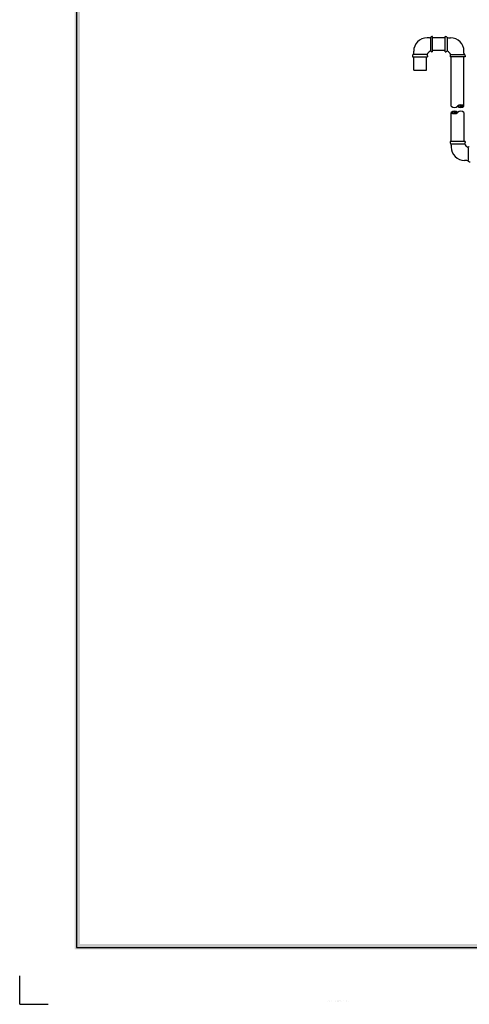
# Model space of a CAD drawing. Extents: x 0 to 5712, y 0 to 4039.
# Drawn here: x 0 to 1077, y 0 to 2359 of the extents above; entities that cross this region are included whole.
import ezdxf

# ---------------------------------------------------------------- set-up
doc = ezdxf.new("R2010")
doc.units = 0
doc.header["$LTSCALE"] = 70
doc.header["$MEASUREMENT"] = 0
doc.layers.get('0').update_dxf_attribs({"linetype": 'CONTINUOUS'})
doc.layers.add('FRAME_070', color=5, linetype='CONTINUOUS')
doc.layers.add('FRAME_200', color=8, linetype='CONTINUOUS')

msp = doc.modelspace()

# ---------------------------------------------------------------- hatches: boundary and pattern name
at = {"linetype": 'CONTINUOUS'}
h = msp.add_hatch(color=256, dxfattribs=at)
edge = h.paths.add_edge_path(flags=17)
edge.add_arc((761.6, 7.8), 0.751, 48.1897, 311.8103)
edge = h.paths.add_edge_path()
edge.add_arc((761.6, 7.8), 1.25, 48.1897, 311.8103)
edge = h.paths.add_edge_path()
edge.add_line((734.7, 7), (734.7, 6.9))
edge = h.paths.add_edge_path()
edge.add_line((737.3, 7), (737.3, 6.5))
edge = h.paths.add_edge_path()
edge.add_line((735.2, 8.7), (735.2, 6.9))
edge = h.paths.add_edge_path()
edge.add_arc((733.1, 6.9), 0.167, 90, 180)
edge = h.paths.add_edge_path()
edge.add_line((733.1, 6.5), (734.3, 6.5))
edge = h.paths.add_edge_path()
edge.add_arc((733.1, 6.7), 0.167, 180, 270)
edge = h.paths.add_edge_path()
edge.add_line((732.9, 6.9), (732.9, 6.7))
edge = h.paths.add_edge_path()
edge.add_arc((734.3, 6.9), 0.334, 270, 360)
edge = h.paths.add_edge_path()
edge.add_line((735.5, 6.5), (737.3, 6.5))
edge = h.paths.add_edge_path()
edge.add_arc((735.5, 6.9), 0.334, 180, 270)
edge = h.paths.add_edge_path()
edge.add_arc((733.3, 8.7), 0.334, 90, 180)
edge = h.paths.add_edge_path()
edge.add_arc((734.5, 8.9), 0.167, 0, 90)
edge = h.paths.add_edge_path()
edge.add_line((733, 8.5), (733.8, 7.4))
edge = h.paths.add_edge_path()
edge.add_line((733.6, 7), (733.1, 7))
edge = h.paths.add_edge_path()
edge.add_arc((733.2, 8.6), 0.25, 180, 218.02)
edge = h.paths.add_edge_path()
edge.add_line((732.9, 8.7), (732.9, 8.6))
edge = h.paths.add_edge_path()
edge.add_arc((734.4, 7), 0.25, 0, 37.863)
edge = h.paths.add_edge_path()
edge.add_line((734.7, 8.9), (734.7, 8.7))
edge = h.paths.add_edge_path()
edge.add_line((734, 8.5), (734.5, 8.5))
edge = h.paths.add_edge_path()
edge.add_arc((734, 8.3), 0.25, 90, 217.863)
edge = h.paths.add_edge_path()
edge.add_arc((733.6, 7.3), 0.25, 270, 398.02)
edge = h.paths.add_edge_path()
edge.add_line((733.8, 8.1), (734.6, 7.1))
edge = h.paths.add_edge_path()
edge.add_arc((734.5, 8.7), 0.167, 270, 360)
edge = h.paths.add_edge_path()
edge.add_line((733.3, 9), (734.5, 9))
edge = h.paths.add_edge_path()
edge.add_line((737.3, 9), (737.3, 8.5))
edge = h.paths.add_edge_path()
edge.add_arc((735.5, 8.7), 0.334, 90, 180)
edge = h.paths.add_edge_path()
edge.add_line((735.8, 7), (737.3, 7))
edge = h.paths.add_edge_path()
edge.add_line((735.8, 8.5), (737.3, 8.5))
edge = h.paths.add_edge_path()
edge.add_line((735.7, 7.5), (737.3, 7.5))
edge = h.paths.add_edge_path()
edge.add_line((735.7, 8), (737.3, 8))
edge = h.paths.add_edge_path()
edge.add_line((735.7, 7.5), (735.7, 7.2))
edge = h.paths.add_edge_path()
edge.add_line((735.7, 8.4), (735.7, 8))
edge = h.paths.add_edge_path()
edge.add_arc((735.8, 7.2), 0.167, 180, 270)
edge = h.paths.add_edge_path()
edge.add_arc((735.8, 8.4), 0.167, 90, 180)
edge = h.paths.add_edge_path()
edge.add_line((737.3, 8), (737.3, 7.5))
edge = h.paths.add_edge_path()
edge.add_line((735.5, 9), (737.3, 9))
edge = h.paths.add_edge_path()
edge.add_line((748.5, 8), (750.5, 8))
edge = h.paths.add_edge_path()
edge.add_line((748.5, 7.5), (750.5, 7.5))
edge = h.paths.add_edge_path()
edge.add_arc((741.4, 7.8), 1.25, 0, 360)
edge = h.paths.add_edge_path()
edge.add_line((743.4, 8.8), (743.4, 6.5))
edge = h.paths.add_edge_path()
edge.add_arc((747.2, 7.8), 1.25, 55.4092, 260.4059)
edge = h.paths.add_edge_path()
edge.add_line((745.4, 9), (745.4, 6.8))
edge = h.paths.add_edge_path(flags=17)
edge.add_line((747.9, 7.8), (747.9, 6.6))
edge = h.paths.add_edge_path()
edge.add_line((743.9, 8.1), (743.9, 6.5))
edge = h.paths.add_edge_path()
edge.add_line((745.1, 6.6), (743.9, 8.1))
edge = h.paths.add_edge_path(flags=16)
edge.add_line((737.9, 7.2), (737.9, 6.7))
edge = h.paths.add_edge_path()
edge.add_arc((738.4, 7.4), 0.841, 237.4901, 360)
edge = h.paths.add_edge_path()
edge.add_line((743.4, 6.5), (743.9, 6.5))
edge = h.paths.add_edge_path()
edge.add_arc((745.2, 6.8), 0.25, 270, 360)
edge = h.paths.add_edge_path()
edge.add_line((745.2, 6.5), (745.2, 6.5))
edge = h.paths.add_edge_path()
edge.add_arc((745.2, 6.7), 0.134, 218.3675, 270)
edge = h.paths.add_edge_path(flags=16)
edge.add_line((747, 6.6), (747.9, 6.6))
edge = h.paths.add_edge_path()
edge.add_arc((743.6, 8.8), 0.25, 90, 180)
edge = h.paths.add_edge_path()
edge.add_line((739.9, 9), (739.9, 8.5))
edge = h.paths.add_edge_path()
edge.add_line((738.1, 9), (738.1, 8.5))
edge = h.paths.add_edge_path()
edge.add_arc((738.3, 7.5), 0.451, 220.7299, 360)
edge = h.paths.add_edge_path()
edge.add_line((738.7, 8.5), (738.7, 7.5))
edge = h.paths.add_edge_path()
edge.add_line((738.1, 8.5), (738.7, 8.5))
edge = h.paths.add_edge_path()
edge.add_line((739.2, 8.5), (739.9, 8.5))
edge = h.paths.add_edge_path()
edge.add_line((739.2, 8.5), (739.2, 7.4))
edge = h.paths.add_edge_path()
edge.add_line((738.1, 9), (739.9, 9))
edge = h.paths.add_edge_path(flags=16)
edge.add_arc((741.4, 7.8), 0.751, 0, 360)
edge = h.paths.add_edge_path()
edge.add_line((744.9, 9), (744.9, 7.5))
edge = h.paths.add_edge_path()
edge.add_line((744.9, 7.5), (743.7, 9))
edge = h.paths.add_edge_path()
edge.add_line((744.9, 9), (745.4, 9))
edge = h.paths.add_edge_path()
edge.add_line((743.6, 9), (743.6, 9))
edge = h.paths.add_edge_path()
edge.add_arc((743.6, 8.9), 0.134, 38.3675, 90)
edge = h.paths.add_edge_path(flags=17)
edge.add_arc((747.2, 7.8), 0.751, 64.2366, 282.8396)
edge = h.paths.add_edge_path(flags=16)
edge.add_line((747.9, 8.8), (747.5, 8.5))
edge = h.paths.add_edge_path(flags=16)
edge.add_line((747.4, 7.8), (747.4, 7.1))
edge = h.paths.add_edge_path(flags=17)
edge.add_line((747.4, 7.8), (747.9, 7.8))
edge = h.paths.add_edge_path()
edge.add_line((748.5, 8), (748.5, 7.5))
edge = h.paths.add_edge_path()
edge.add_line((751.5, 7.1), (751.5, 6.5))
edge = h.paths.add_edge_path()
edge.add_line((752.3, 7.1), (752.3, 6.5))
edge = h.paths.add_edge_path()
edge.add_line((753.4, 8.8), (753.4, 6.5))
edge = h.paths.add_edge_path()
edge.add_line((754.9, 6.5), (755.4, 7.7))
edge = h.paths.add_edge_path()
edge.add_arc((757.5, 7.8), 1.25, 48.1897, 311.8103)
edge = h.paths.add_edge_path()
edge.add_line((755.9, 8.8), (755.9, 6.5))
edge = h.paths.add_edge_path()
edge.add_line((758.4, 6.9), (758, 7.2))
edge = h.paths.add_edge_path(flags=16)
edge.add_line((755.4, 7.7), (755.4, 6.5))
edge = h.paths.add_edge_path(flags=16)
edge.add_line((753.9, 7.7), (753.9, 6.5))
edge = h.paths.add_edge_path()
edge.add_line((753.9, 7.7), (754.4, 6.5))
edge = h.paths.add_edge_path()
edge.add_line((752.8, 8.3), (752.8, 6.5))
edge = h.paths.add_edge_path()
edge.add_line((751, 8.3), (751, 6.5))
edge = h.paths.add_edge_path()
edge.add_line((751, 6.5), (751.5, 6.5))
edge = h.paths.add_edge_path()
edge.add_line((753.4, 6.5), (753.9, 6.5))
edge = h.paths.add_edge_path()
edge.add_line((752.3, 6.5), (752.8, 6.5))
edge = h.paths.add_edge_path()
edge.add_line((754.4, 6.5), (754.9, 6.5))
edge = h.paths.add_edge_path()
edge.add_line((755.4, 6.5), (755.9, 6.5))
edge = h.paths.add_edge_path()
edge.add_line((754.7, 7.2), (755.5, 9))
edge = h.paths.add_edge_path()
edge.add_line((751.5, 7.1), (752.3, 7.1))
edge = h.paths.add_edge_path()
edge.add_line((751.5, 7.6), (752.3, 7.6))
edge = h.paths.add_edge_path()
edge.add_arc((751.9, 8.1), 0.95, 12.3079, 86.8915)
edge = h.paths.add_edge_path()
edge.add_arc((751.9, 8.1), 0.43, 25.4117, 90)
edge = h.paths.add_edge_path()
edge.add_arc((752, 8.1), 0.95, 93.1085, 167.6921)
edge = h.paths.add_edge_path()
edge.add_line((750.5, 8), (750.5, 7.5))
edge = h.paths.add_edge_path()
edge.add_arc((751.9, 8.1), 0.43, 90, 154.5883)
edge = h.paths.add_edge_path()
edge.add_line((751.5, 8.3), (751.5, 7.6))
edge = h.paths.add_edge_path()
edge.add_arc((753.6, 8.8), 0.2, 90, 180)
edge = h.paths.add_edge_path()
edge.add_line((753.8, 9), (754.7, 7.2))
edge = h.paths.add_edge_path()
edge.add_line((752.3, 8.3), (752.3, 7.6))
edge = h.paths.add_edge_path()
edge.add_arc((753.7, 8.9), 0.167, 25.7007, 90)
edge = h.paths.add_edge_path()
edge.add_line((753.6, 9), (753.7, 9))
edge = h.paths.add_edge_path(flags=17)
edge.add_arc((757.5, 7.8), 0.751, 48.1897, 311.8103)
edge = h.paths.add_edge_path()
edge.add_arc((755.7, 8.8), 0.2, 0, 90)
edge = h.paths.add_edge_path()
edge.add_arc((755.7, 8.9), 0.167, 90, 154.2993)
edge = h.paths.add_edge_path()
edge.add_line((755.7, 9), (755.7, 9))
edge = h.paths.add_edge_path()
edge.add_line((758.4, 8.7), (758, 8.4))
edge = h.paths.add_edge_path()
edge.add_arc((783.3, 7.8), 1.25, 0, 360)
edge = h.paths.add_edge_path()
edge.add_arc((771.6, 7.8), 1.25, 0, 360)
edge = h.paths.add_edge_path()
edge.add_line((762.5, 6.9), (762.1, 7.2))
edge = h.paths.add_edge_path()
edge.add_line((765.8, 8.3), (765.8, 6.5))
edge = h.paths.add_edge_path()
edge.add_line((767.6, 7.2), (767.6, 6.5))
edge = h.paths.add_edge_path()
edge.add_line((767.1, 7), (767.1, 6.5))
edge = h.paths.add_edge_path()
edge.add_line((766.3, 7), (766.3, 6.5))
edge = h.paths.add_edge_path()
edge.add_line((768.7, 7.2), (768.7, 6.5))
edge = h.paths.add_edge_path()
edge.add_line((768.2, 8.3), (768.2, 6.5))
edge = h.paths.add_edge_path()
edge.add_arc((764.1, 7.8), 1.25, 0, 360)
edge = h.paths.add_edge_path()
edge.add_line((765.8, 6.5), (766.3, 6.5))
edge = h.paths.add_edge_path()
edge.add_line((767.1, 6.5), (767.6, 6.5))
edge = h.paths.add_edge_path()
edge.add_line((768.2, 6.5), (768.7, 6.5))
edge = h.paths.add_edge_path(flags=16)
edge.add_arc((766.7, 8), 0.334, 270, 360)
edge = h.paths.add_edge_path()
edge.add_arc((766.7, 8.1), 0.43, 25.4117, 90)
edge = h.paths.add_edge_path()
edge.add_arc((766.6, 8.1), 0.95, 321.8411, 446.8915)
edge = h.paths.add_edge_path()
edge.add_line((766.5, 7.1), (766.9, 7.1))
edge = h.paths.add_edge_path(flags=16)
edge.add_arc((764.1, 7.8), 0.751, 0, 360)
edge = h.paths.add_edge_path()
edge.add_line((762.5, 8.7), (762.1, 8.4))
edge = h.paths.add_edge_path()
edge.add_arc((766.7, 8.1), 0.95, 93.1085, 167.6921)
edge = h.paths.add_edge_path()
edge.add_line((766.6, 7.6), (766.7, 7.6))
edge = h.paths.add_edge_path()
edge.add_arc((766.5, 7), 0.167, 90, 180)
edge = h.paths.add_edge_path()
edge.add_line((766.3, 8.3), (766.3, 8))
edge = h.paths.add_edge_path()
edge.add_arc((766.6, 8), 0.334, 180, 270)
edge = h.paths.add_edge_path()
edge.add_arc((766.7, 8.1), 0.43, 90, 154.5883)
edge = h.paths.add_edge_path()
edge.add_arc((769.1, 8.1), 0.95, 250.0467, 446.8915)
edge = h.paths.add_edge_path()
edge.add_arc((769.2, 8.1), 0.95, 93.1085, 167.6921)
edge = h.paths.add_edge_path(flags=16)
edge.add_line((767.1, 8.3), (767.1, 8))
edge = h.paths.add_edge_path()
edge.add_arc((766.9, 7), 0.167, 0, 90)
edge = h.paths.add_edge_path()
edge.add_arc((766.8, 7), 0.813, 18.5528, 43.4977)
edge = h.paths.add_edge_path(flags=16)
edge.add_line((769.5, 8.3), (769.5, 8))
edge = h.paths.add_edge_path(flags=16)
edge.add_line((769.1, 7.6), (769.2, 7.6))
edge = h.paths.add_edge_path(flags=16)
edge.add_line((768.7, 8.3), (768.7, 8))
edge = h.paths.add_edge_path()
edge.add_arc((769.1, 8.1), 0.43, 90, 154.5883)
edge = h.paths.add_edge_path()
edge.add_arc((769.1, 8), 0.334, 180, 270)
edge = h.paths.add_edge_path(flags=16)
edge.add_arc((769.1, 8.1), 0.43, 25.4117, 90)
edge = h.paths.add_edge_path(flags=16)
edge.add_arc((769.2, 8), 0.334, 270, 360)
edge = h.paths.add_edge_path(flags=16)
edge.add_arc((771.6, 7.8), 0.751, 0, 360)
edge = h.paths.add_edge_path()
edge.add_line((778.9, 8.5), (778.9, 6.5))
edge = h.paths.add_edge_path()
edge.add_line((779.4, 8.5), (779.4, 6.5))
edge = h.paths.add_edge_path()
edge.add_line((774, 7), (774, 6.5))
edge = h.paths.add_edge_path()
edge.add_line((775.9, 8.3), (775.9, 6.5))
edge = h.paths.add_edge_path()
edge.add_line((776.4, 7.1), (776.4, 6.5))
edge = h.paths.add_edge_path()
edge.add_line((777.1, 7.1), (777.1, 6.5))
edge = h.paths.add_edge_path()
edge.add_line((777.6, 8.3), (777.6, 6.5))
edge = h.paths.add_edge_path()
edge.add_line((775.2, 7.2), (775.2, 6.5))
edge = h.paths.add_edge_path()
edge.add_line((774.7, 7), (774.7, 6.5))
edge = h.paths.add_edge_path()
edge.add_line((773.5, 8.3), (773.5, 6.5))
edge = h.paths.add_edge_path()
edge.add_line((781.5, 9), (781.5, 6.5))
edge = h.paths.add_edge_path()
edge.add_line((781, 9), (781, 6.5))
edge = h.paths.add_edge_path()
edge.add_line((773.5, 6.5), (774, 6.5))
edge = h.paths.add_edge_path()
edge.add_line((774.7, 6.5), (775.2, 6.5))
edge = h.paths.add_edge_path()
edge.add_line((775.9, 6.5), (776.4, 6.5))
edge = h.paths.add_edge_path()
edge.add_line((777.1, 6.5), (777.6, 6.5))
edge = h.paths.add_edge_path()
edge.add_line((781, 6.5), (781.5, 6.5))
edge = h.paths.add_edge_path()
edge.add_line((778.9, 6.5), (779.4, 6.5))
edge = h.paths.add_edge_path()
edge.add_line((778.3, 9), (780, 9))
edge = h.paths.add_edge_path()
edge.add_line((778.3, 8.5), (778.9, 8.5))
edge = h.paths.add_edge_path()
edge.add_arc((774.3, 8.1), 0.95, 321.8411, 446.8915)
edge = h.paths.add_edge_path()
edge.add_arc((774.4, 8.1), 0.95, 93.1085, 167.6921)
edge = h.paths.add_edge_path()
edge.add_arc((774.4, 8.1), 0.43, 90, 154.5883)
edge = h.paths.add_edge_path()
edge.add_arc((774.1, 7), 0.167, 90, 180)
edge = h.paths.add_edge_path()
edge.add_arc((774.3, 8), 0.334, 180, 270)
edge = h.paths.add_edge_path()
edge.add_line((774, 8.3), (774, 8))
edge = h.paths.add_edge_path()
edge.add_arc((774.5, 7), 0.813, 18.5528, 43.4977)
edge = h.paths.add_edge_path()
edge.add_arc((774.3, 8.1), 0.43, 25.4117, 90)
edge = h.paths.add_edge_path()
edge.add_line((774.1, 7.1), (774.6, 7.1))
edge = h.paths.add_edge_path()
edge.add_line((774.3, 7.6), (774.4, 7.6))
edge = h.paths.add_edge_path(flags=16)
edge.add_line((774.7, 8.3), (774.7, 8))
edge = h.paths.add_edge_path()
edge.add_arc((774.6, 7), 0.167, 0, 90)
edge = h.paths.add_edge_path(flags=16)
edge.add_arc((774.4, 8), 0.334, 270, 360)
edge = h.paths.add_edge_path()
edge.add_line((778.3, 9), (778.3, 8.5))
edge = h.paths.add_edge_path()
edge.add_arc((776.7, 8.1), 0.95, 12.3079, 86.8915)
edge = h.paths.add_edge_path()
edge.add_arc((776.8, 8.1), 0.95, 93.1085, 167.6921)
edge = h.paths.add_edge_path()
edge.add_arc((776.7, 8.1), 0.43, 25.4117, 90)
edge = h.paths.add_edge_path()
edge.add_line((776.4, 7.6), (777.1, 7.6))
edge = h.paths.add_edge_path()
edge.add_line((776.4, 7.1), (777.1, 7.1))
edge = h.paths.add_edge_path()
edge.add_line((776.4, 8.3), (776.4, 7.6))
edge = h.paths.add_edge_path()
edge.add_arc((776.8, 8.1), 0.43, 90, 154.5883)
edge = h.paths.add_edge_path()
edge.add_line((777.1, 8.3), (777.1, 7.6))
edge = h.paths.add_edge_path()
edge.add_line((781, 9), (781.5, 9))
edge = h.paths.add_edge_path()
edge.add_line((780, 9), (780, 8.5))
edge = h.paths.add_edge_path()
edge.add_line((779.4, 8.5), (780, 8.5))
edge = h.paths.add_edge_path(flags=16)
edge.add_arc((783.3, 7.8), 0.751, 0, 360)
edge = h.paths.add_edge_path()
edge.add_line((787.2, 9), (787.2, 6.8))
edge = h.paths.add_edge_path()
edge.add_line((785.1, 8.8), (785.1, 6.5))
edge = h.paths.add_edge_path()
edge.add_line((785.6, 8.1), (785.6, 6.5))
edge = h.paths.add_edge_path()
edge.add_line((786.8, 6.6), (785.6, 8.1))
edge = h.paths.add_edge_path()
edge.add_arc((786.9, 6.8), 0.25, 270, 360)
edge = h.paths.add_edge_path()
edge.add_line((785.1, 6.5), (785.6, 6.5))
edge = h.paths.add_edge_path()
edge.add_arc((786.9, 6.7), 0.134, 218.3675, 270)
edge = h.paths.add_edge_path()
edge.add_line((786.9, 6.5), (786.9, 6.5))
edge = h.paths.add_edge_path()
edge.add_line((786.7, 9), (787.2, 9))
edge = h.paths.add_edge_path()
edge.add_line((786.7, 9), (786.7, 7.5))
edge = h.paths.add_edge_path()
edge.add_arc((785.3, 8.8), 0.25, 90, 180)
edge = h.paths.add_edge_path()
edge.add_line((786.7, 7.5), (785.5, 9))
edge = h.paths.add_edge_path()
edge.add_line((785.3, 9), (785.4, 9))
edge = h.paths.add_edge_path()
edge.add_arc((785.4, 8.9), 0.134, 38.3675, 90)
edge = h.paths.add_edge_path()
edge.add_line((813.2, 10.2), (30.2, 10.2))
h = msp.add_hatch(color=256, dxfattribs=at)
edge = h.paths.add_edge_path(flags=17)
edge.add_arc((761.6, 7.8), 0.751, 48.1897, 311.8103)
edge = h.paths.add_edge_path()
edge.add_arc((761.6, 7.8), 1.25, 48.1897, 311.8103)
edge = h.paths.add_edge_path()
edge.add_line((734.7, 7), (734.7, 6.9))
edge = h.paths.add_edge_path()
edge.add_line((737.3, 7), (737.3, 6.5))
edge = h.paths.add_edge_path()
edge.add_line((735.2, 8.7), (735.2, 6.9))
edge = h.paths.add_edge_path()
edge.add_arc((733.1, 6.9), 0.167, 90, 180)
edge = h.paths.add_edge_path()
edge.add_line((733.1, 6.5), (734.3, 6.5))
edge = h.paths.add_edge_path()
edge.add_arc((733.1, 6.7), 0.167, 180, 270)
edge = h.paths.add_edge_path()
edge.add_line((732.9, 6.9), (732.9, 6.7))
edge = h.paths.add_edge_path()
edge.add_arc((734.3, 6.9), 0.334, 270, 360)
edge = h.paths.add_edge_path()
edge.add_line((735.5, 6.5), (737.3, 6.5))
edge = h.paths.add_edge_path()
edge.add_arc((735.5, 6.9), 0.334, 180, 270)
edge = h.paths.add_edge_path()
edge.add_arc((733.3, 8.7), 0.334, 90, 180)
edge = h.paths.add_edge_path()
edge.add_arc((734.5, 8.9), 0.167, 0, 90)
edge = h.paths.add_edge_path()
edge.add_line((733, 8.5), (733.8, 7.4))
edge = h.paths.add_edge_path()
edge.add_line((733.6, 7), (733.1, 7))
edge = h.paths.add_edge_path()
edge.add_arc((733.2, 8.6), 0.25, 180, 218.02)
edge = h.paths.add_edge_path()
edge.add_line((732.9, 8.7), (732.9, 8.6))
edge = h.paths.add_edge_path()
edge.add_arc((734.4, 7), 0.25, 0, 37.863)
edge = h.paths.add_edge_path()
edge.add_line((734.7, 8.9), (734.7, 8.7))
edge = h.paths.add_edge_path()
edge.add_line((734, 8.5), (734.5, 8.5))
edge = h.paths.add_edge_path()
edge.add_arc((734, 8.3), 0.25, 90, 217.863)
edge = h.paths.add_edge_path()
edge.add_arc((733.6, 7.3), 0.25, 270, 398.02)
edge = h.paths.add_edge_path()
edge.add_line((733.8, 8.1), (734.6, 7.1))
edge = h.paths.add_edge_path()
edge.add_arc((734.5, 8.7), 0.167, 270, 360)
edge = h.paths.add_edge_path()
edge.add_line((733.3, 9), (734.5, 9))
edge = h.paths.add_edge_path()
edge.add_line((737.3, 9), (737.3, 8.5))
edge = h.paths.add_edge_path()
edge.add_arc((735.5, 8.7), 0.334, 90, 180)
edge = h.paths.add_edge_path()
edge.add_line((735.8, 7), (737.3, 7))
edge = h.paths.add_edge_path()
edge.add_line((735.8, 8.5), (737.3, 8.5))
edge = h.paths.add_edge_path()
edge.add_line((735.7, 7.5), (737.3, 7.5))
edge = h.paths.add_edge_path()
edge.add_line((735.7, 8), (737.3, 8))
edge = h.paths.add_edge_path()
edge.add_line((735.7, 7.5), (735.7, 7.2))
edge = h.paths.add_edge_path()
edge.add_line((735.7, 8.4), (735.7, 8))
edge = h.paths.add_edge_path()
edge.add_arc((735.8, 7.2), 0.167, 180, 270)
edge = h.paths.add_edge_path()
edge.add_arc((735.8, 8.4), 0.167, 90, 180)
edge = h.paths.add_edge_path()
edge.add_line((737.3, 8), (737.3, 7.5))
edge = h.paths.add_edge_path()
edge.add_line((735.5, 9), (737.3, 9))
edge = h.paths.add_edge_path()
edge.add_line((748.5, 8), (750.5, 8))
edge = h.paths.add_edge_path()
edge.add_line((748.5, 7.5), (750.5, 7.5))
edge = h.paths.add_edge_path()
edge.add_arc((741.4, 7.8), 1.25, 0, 360)
edge = h.paths.add_edge_path()
edge.add_line((743.4, 8.8), (743.4, 6.5))
edge = h.paths.add_edge_path()
edge.add_arc((747.2, 7.8), 1.25, 55.4092, 260.4059)
edge = h.paths.add_edge_path()
edge.add_line((745.4, 9), (745.4, 6.8))
edge = h.paths.add_edge_path(flags=17)
edge.add_line((747.9, 7.8), (747.9, 6.6))
edge = h.paths.add_edge_path()
edge.add_line((743.9, 8.1), (743.9, 6.5))
edge = h.paths.add_edge_path()
edge.add_line((745.1, 6.6), (743.9, 8.1))
edge = h.paths.add_edge_path(flags=16)
edge.add_line((737.9, 7.2), (737.9, 6.7))
edge = h.paths.add_edge_path()
edge.add_arc((738.4, 7.4), 0.841, 237.4901, 360)
edge = h.paths.add_edge_path()
edge.add_line((743.4, 6.5), (743.9, 6.5))
edge = h.paths.add_edge_path()
edge.add_arc((745.2, 6.8), 0.25, 270, 360)
edge = h.paths.add_edge_path()
edge.add_line((745.2, 6.5), (745.2, 6.5))
edge = h.paths.add_edge_path()
edge.add_arc((745.2, 6.7), 0.134, 218.3675, 270)
edge = h.paths.add_edge_path(flags=16)
edge.add_line((747, 6.6), (747.9, 6.6))
edge = h.paths.add_edge_path()
edge.add_arc((743.6, 8.8), 0.25, 90, 180)
edge = h.paths.add_edge_path()
edge.add_line((739.9, 9), (739.9, 8.5))
edge = h.paths.add_edge_path()
edge.add_line((738.1, 9), (738.1, 8.5))
edge = h.paths.add_edge_path()
edge.add_arc((738.3, 7.5), 0.451, 220.7299, 360)
edge = h.paths.add_edge_path()
edge.add_line((738.7, 8.5), (738.7, 7.5))
edge = h.paths.add_edge_path()
edge.add_line((738.1, 8.5), (738.7, 8.5))
edge = h.paths.add_edge_path()
edge.add_line((739.2, 8.5), (739.9, 8.5))
edge = h.paths.add_edge_path()
edge.add_line((739.2, 8.5), (739.2, 7.4))
edge = h.paths.add_edge_path()
edge.add_line((738.1, 9), (739.9, 9))
edge = h.paths.add_edge_path(flags=16)
edge.add_arc((741.4, 7.8), 0.751, 0, 360)
edge = h.paths.add_edge_path()
edge.add_line((744.9, 9), (744.9, 7.5))
edge = h.paths.add_edge_path()
edge.add_line((744.9, 7.5), (743.7, 9))
edge = h.paths.add_edge_path()
edge.add_line((744.9, 9), (745.4, 9))
edge = h.paths.add_edge_path()
edge.add_line((743.6, 9), (743.6, 9))
edge = h.paths.add_edge_path()
edge.add_arc((743.6, 8.9), 0.134, 38.3675, 90)
edge = h.paths.add_edge_path(flags=17)
edge.add_arc((747.2, 7.8), 0.751, 64.2366, 282.8396)
edge = h.paths.add_edge_path(flags=16)
edge.add_line((747.9, 8.8), (747.5, 8.5))
edge = h.paths.add_edge_path(flags=16)
edge.add_line((747.4, 7.8), (747.4, 7.1))
edge = h.paths.add_edge_path(flags=17)
edge.add_line((747.4, 7.8), (747.9, 7.8))
edge = h.paths.add_edge_path()
edge.add_line((748.5, 8), (748.5, 7.5))
edge = h.paths.add_edge_path()
edge.add_line((751.5, 7.1), (751.5, 6.5))
edge = h.paths.add_edge_path()
edge.add_line((752.3, 7.1), (752.3, 6.5))
edge = h.paths.add_edge_path()
edge.add_line((753.4, 8.8), (753.4, 6.5))
edge = h.paths.add_edge_path()
edge.add_line((754.9, 6.5), (755.4, 7.7))
edge = h.paths.add_edge_path()
edge.add_arc((757.5, 7.8), 1.25, 48.1897, 311.8103)
edge = h.paths.add_edge_path()
edge.add_line((755.9, 8.8), (755.9, 6.5))
edge = h.paths.add_edge_path()
edge.add_line((758.4, 6.9), (758, 7.2))
edge = h.paths.add_edge_path(flags=16)
edge.add_line((755.4, 7.7), (755.4, 6.5))
edge = h.paths.add_edge_path(flags=16)
edge.add_line((753.9, 7.7), (753.9, 6.5))
edge = h.paths.add_edge_path()
edge.add_line((753.9, 7.7), (754.4, 6.5))
edge = h.paths.add_edge_path()
edge.add_line((752.8, 8.3), (752.8, 6.5))
edge = h.paths.add_edge_path()
edge.add_line((751, 8.3), (751, 6.5))
edge = h.paths.add_edge_path()
edge.add_line((751, 6.5), (751.5, 6.5))
edge = h.paths.add_edge_path()
edge.add_line((753.4, 6.5), (753.9, 6.5))
edge = h.paths.add_edge_path()
edge.add_line((752.3, 6.5), (752.8, 6.5))
edge = h.paths.add_edge_path()
edge.add_line((754.4, 6.5), (754.9, 6.5))
edge = h.paths.add_edge_path()
edge.add_line((755.4, 6.5), (755.9, 6.5))
edge = h.paths.add_edge_path()
edge.add_line((754.7, 7.2), (755.5, 9))
edge = h.paths.add_edge_path()
edge.add_line((751.5, 7.1), (752.3, 7.1))
edge = h.paths.add_edge_path()
edge.add_line((751.5, 7.6), (752.3, 7.6))
edge = h.paths.add_edge_path()
edge.add_arc((751.9, 8.1), 0.95, 12.3079, 86.8915)
edge = h.paths.add_edge_path()
edge.add_arc((751.9, 8.1), 0.43, 25.4117, 90)
edge = h.paths.add_edge_path()
edge.add_arc((752, 8.1), 0.95, 93.1085, 167.6921)
edge = h.paths.add_edge_path()
edge.add_line((750.5, 8), (750.5, 7.5))
edge = h.paths.add_edge_path()
edge.add_arc((751.9, 8.1), 0.43, 90, 154.5883)
edge = h.paths.add_edge_path()
edge.add_line((751.5, 8.3), (751.5, 7.6))
edge = h.paths.add_edge_path()
edge.add_arc((753.6, 8.8), 0.2, 90, 180)
edge = h.paths.add_edge_path()
edge.add_line((753.8, 9), (754.7, 7.2))
edge = h.paths.add_edge_path()
edge.add_line((752.3, 8.3), (752.3, 7.6))
edge = h.paths.add_edge_path()
edge.add_arc((753.7, 8.9), 0.167, 25.7007, 90)
edge = h.paths.add_edge_path()
edge.add_line((753.6, 9), (753.7, 9))
edge = h.paths.add_edge_path(flags=17)
edge.add_arc((757.5, 7.8), 0.751, 48.1897, 311.8103)
edge = h.paths.add_edge_path()
edge.add_arc((755.7, 8.8), 0.2, 0, 90)
edge = h.paths.add_edge_path()
edge.add_arc((755.7, 8.9), 0.167, 90, 154.2993)
edge = h.paths.add_edge_path()
edge.add_line((755.7, 9), (755.7, 9))
edge = h.paths.add_edge_path()
edge.add_line((758.4, 8.7), (758, 8.4))
edge = h.paths.add_edge_path()
edge.add_arc((783.3, 7.8), 1.25, 0, 360)
edge = h.paths.add_edge_path()
edge.add_arc((771.6, 7.8), 1.25, 0, 360)
edge = h.paths.add_edge_path()
edge.add_line((762.5, 6.9), (762.1, 7.2))
edge = h.paths.add_edge_path()
edge.add_line((765.8, 8.3), (765.8, 6.5))
edge = h.paths.add_edge_path()
edge.add_line((767.6, 7.2), (767.6, 6.5))
edge = h.paths.add_edge_path()
edge.add_line((767.1, 7), (767.1, 6.5))
edge = h.paths.add_edge_path()
edge.add_line((766.3, 7), (766.3, 6.5))
edge = h.paths.add_edge_path()
edge.add_line((768.7, 7.2), (768.7, 6.5))
edge = h.paths.add_edge_path()
edge.add_line((768.2, 8.3), (768.2, 6.5))
edge = h.paths.add_edge_path()
edge.add_arc((764.1, 7.8), 1.25, 0, 360)
edge = h.paths.add_edge_path()
edge.add_line((765.8, 6.5), (766.3, 6.5))
edge = h.paths.add_edge_path()
edge.add_line((767.1, 6.5), (767.6, 6.5))
edge = h.paths.add_edge_path()
edge.add_line((768.2, 6.5), (768.7, 6.5))
edge = h.paths.add_edge_path(flags=16)
edge.add_arc((766.7, 8), 0.334, 270, 360)
edge = h.paths.add_edge_path()
edge.add_arc((766.7, 8.1), 0.43, 25.4117, 90)
edge = h.paths.add_edge_path()
edge.add_arc((766.6, 8.1), 0.95, 321.8411, 446.8915)
edge = h.paths.add_edge_path()
edge.add_line((766.5, 7.1), (766.9, 7.1))
edge = h.paths.add_edge_path(flags=16)
edge.add_arc((764.1, 7.8), 0.751, 0, 360)
edge = h.paths.add_edge_path()
edge.add_line((762.5, 8.7), (762.1, 8.4))
edge = h.paths.add_edge_path()
edge.add_arc((766.7, 8.1), 0.95, 93.1085, 167.6921)
edge = h.paths.add_edge_path()
edge.add_line((766.6, 7.6), (766.7, 7.6))
edge = h.paths.add_edge_path()
edge.add_arc((766.5, 7), 0.167, 90, 180)
edge = h.paths.add_edge_path()
edge.add_line((766.3, 8.3), (766.3, 8))
edge = h.paths.add_edge_path()
edge.add_arc((766.6, 8), 0.334, 180, 270)
edge = h.paths.add_edge_path()
edge.add_arc((766.7, 8.1), 0.43, 90, 154.5883)
edge = h.paths.add_edge_path()
edge.add_arc((769.1, 8.1), 0.95, 250.0467, 446.8915)
edge = h.paths.add_edge_path()
edge.add_arc((769.2, 8.1), 0.95, 93.1085, 167.6921)
edge = h.paths.add_edge_path(flags=16)
edge.add_line((767.1, 8.3), (767.1, 8))
edge = h.paths.add_edge_path()
edge.add_arc((766.9, 7), 0.167, 0, 90)
edge = h.paths.add_edge_path()
edge.add_arc((766.8, 7), 0.813, 18.5528, 43.4977)
edge = h.paths.add_edge_path(flags=16)
edge.add_line((769.5, 8.3), (769.5, 8))
edge = h.paths.add_edge_path(flags=16)
edge.add_line((769.1, 7.6), (769.2, 7.6))
edge = h.paths.add_edge_path(flags=16)
edge.add_line((768.7, 8.3), (768.7, 8))
edge = h.paths.add_edge_path()
edge.add_arc((769.1, 8.1), 0.43, 90, 154.5883)
edge = h.paths.add_edge_path()
edge.add_arc((769.1, 8), 0.334, 180, 270)
edge = h.paths.add_edge_path(flags=16)
edge.add_arc((769.1, 8.1), 0.43, 25.4117, 90)
edge = h.paths.add_edge_path(flags=16)
edge.add_arc((769.2, 8), 0.334, 270, 360)
edge = h.paths.add_edge_path(flags=16)
edge.add_arc((771.6, 7.8), 0.751, 0, 360)
edge = h.paths.add_edge_path()
edge.add_line((778.9, 8.5), (778.9, 6.5))
edge = h.paths.add_edge_path()
edge.add_line((779.4, 8.5), (779.4, 6.5))
edge = h.paths.add_edge_path()
edge.add_line((774, 7), (774, 6.5))
edge = h.paths.add_edge_path()
edge.add_line((775.9, 8.3), (775.9, 6.5))
edge = h.paths.add_edge_path()
edge.add_line((776.4, 7.1), (776.4, 6.5))
edge = h.paths.add_edge_path()
edge.add_line((777.1, 7.1), (777.1, 6.5))
edge = h.paths.add_edge_path()
edge.add_line((777.6, 8.3), (777.6, 6.5))
edge = h.paths.add_edge_path()
edge.add_line((775.2, 7.2), (775.2, 6.5))
edge = h.paths.add_edge_path()
edge.add_line((774.7, 7), (774.7, 6.5))
edge = h.paths.add_edge_path()
edge.add_line((773.5, 8.3), (773.5, 6.5))
edge = h.paths.add_edge_path()
edge.add_line((781.5, 9), (781.5, 6.5))
edge = h.paths.add_edge_path()
edge.add_line((781, 9), (781, 6.5))
edge = h.paths.add_edge_path()
edge.add_line((773.5, 6.5), (774, 6.5))
edge = h.paths.add_edge_path()
edge.add_line((774.7, 6.5), (775.2, 6.5))
edge = h.paths.add_edge_path()
edge.add_line((775.9, 6.5), (776.4, 6.5))
edge = h.paths.add_edge_path()
edge.add_line((777.1, 6.5), (777.6, 6.5))
edge = h.paths.add_edge_path()
edge.add_line((781, 6.5), (781.5, 6.5))
edge = h.paths.add_edge_path()
edge.add_line((778.9, 6.5), (779.4, 6.5))
edge = h.paths.add_edge_path()
edge.add_line((778.3, 9), (780, 9))
edge = h.paths.add_edge_path()
edge.add_line((778.3, 8.5), (778.9, 8.5))
edge = h.paths.add_edge_path()
edge.add_arc((774.3, 8.1), 0.95, 321.8411, 446.8915)
edge = h.paths.add_edge_path()
edge.add_arc((774.4, 8.1), 0.95, 93.1085, 167.6921)
edge = h.paths.add_edge_path()
edge.add_arc((774.4, 8.1), 0.43, 90, 154.5883)
edge = h.paths.add_edge_path()
edge.add_arc((774.1, 7), 0.167, 90, 180)
edge = h.paths.add_edge_path()
edge.add_arc((774.3, 8), 0.334, 180, 270)
edge = h.paths.add_edge_path()
edge.add_line((774, 8.3), (774, 8))
edge = h.paths.add_edge_path()
edge.add_arc((774.5, 7), 0.813, 18.5528, 43.4977)
edge = h.paths.add_edge_path()
edge.add_arc((774.3, 8.1), 0.43, 25.4117, 90)
edge = h.paths.add_edge_path()
edge.add_line((774.1, 7.1), (774.6, 7.1))
edge = h.paths.add_edge_path()
edge.add_line((774.3, 7.6), (774.4, 7.6))
edge = h.paths.add_edge_path(flags=16)
edge.add_line((774.7, 8.3), (774.7, 8))
edge = h.paths.add_edge_path()
edge.add_arc((774.6, 7), 0.167, 0, 90)
edge = h.paths.add_edge_path(flags=16)
edge.add_arc((774.4, 8), 0.334, 270, 360)
edge = h.paths.add_edge_path()
edge.add_line((778.3, 9), (778.3, 8.5))
edge = h.paths.add_edge_path()
edge.add_arc((776.7, 8.1), 0.95, 12.3079, 86.8915)
edge = h.paths.add_edge_path()
edge.add_arc((776.8, 8.1), 0.95, 93.1085, 167.6921)
edge = h.paths.add_edge_path()
edge.add_arc((776.7, 8.1), 0.43, 25.4117, 90)
edge = h.paths.add_edge_path()
edge.add_line((776.4, 7.6), (777.1, 7.6))
edge = h.paths.add_edge_path()
edge.add_line((776.4, 7.1), (777.1, 7.1))
edge = h.paths.add_edge_path()
edge.add_line((776.4, 8.3), (776.4, 7.6))
edge = h.paths.add_edge_path()
edge.add_arc((776.8, 8.1), 0.43, 90, 154.5883)
edge = h.paths.add_edge_path()
edge.add_line((777.1, 8.3), (777.1, 7.6))
edge = h.paths.add_edge_path()
edge.add_line((781, 9), (781.5, 9))
edge = h.paths.add_edge_path()
edge.add_line((780, 9), (780, 8.5))
edge = h.paths.add_edge_path()
edge.add_line((779.4, 8.5), (780, 8.5))
edge = h.paths.add_edge_path(flags=16)
edge.add_arc((783.3, 7.8), 0.751, 0, 360)
edge = h.paths.add_edge_path()
edge.add_line((787.2, 9), (787.2, 6.8))
edge = h.paths.add_edge_path()
edge.add_line((785.1, 8.8), (785.1, 6.5))
edge = h.paths.add_edge_path()
edge.add_line((785.6, 8.1), (785.6, 6.5))
edge = h.paths.add_edge_path()
edge.add_line((786.8, 6.6), (785.6, 8.1))
edge = h.paths.add_edge_path()
edge.add_arc((786.9, 6.8), 0.25, 270, 360)
edge = h.paths.add_edge_path()
edge.add_line((785.1, 6.5), (785.6, 6.5))
edge = h.paths.add_edge_path()
edge.add_arc((786.9, 6.7), 0.134, 218.3675, 270)
edge = h.paths.add_edge_path()
edge.add_line((786.9, 6.5), (786.9, 6.5))
edge = h.paths.add_edge_path()
edge.add_line((786.7, 9), (787.2, 9))
edge = h.paths.add_edge_path()
edge.add_line((786.7, 9), (786.7, 7.5))
edge = h.paths.add_edge_path()
edge.add_arc((785.3, 8.8), 0.25, 90, 180)
edge = h.paths.add_edge_path()
edge.add_line((786.7, 7.5), (785.5, 9))
edge = h.paths.add_edge_path()
edge.add_line((785.3, 9), (785.4, 9))
edge = h.paths.add_edge_path()
edge.add_arc((785.4, 8.9), 0.134, 38.3675, 90)

# ---------------------------------------------------------------- linework, layer by layer
at = {"color": 4, "linetype": 'CONTINUOUS'}
for p, q in [((981.2, 2315.5), (976.2, 2315.5)), ((984.4, 2315.5), (984.4, 2285.1)), ((989.4, 2318.5), (987.4, 2318.5)), ((989.4, 2282.1), (989.4, 2318.5)), ((1019.4, 2315.5), (989.4, 2315.5)), ((1019.4, 2282.1), (1019.4, 2318.5)), ((1019.4, 2318.5), (1021.4, 2318.5)), ((1024.4, 2315.5), (1024.4, 2285.1)), ((1027.7, 2315.5), (1032.6, 2315.5)), ((941.2, 2272.3), (941.2, 2270.3)), ((941.2, 2270.3), (977.6, 2270.3)), ((944.2, 2278.6), (944.2, 2283.5)), ((974.6, 2275.3), (944.2, 2275.3)), ((944.2, 2237.8), (944.2, 2270.3)), ((974.6, 2237.8), (974.6, 2270.3)), ((977.6, 2272.3), (977.6, 2270.3)), ((989.4, 2282.1), (987.4, 2282.1)), ((1019.4, 2285.1), (989.4, 2285.1)), ((1019.4, 2282.1), (1021.4, 2282.1)), ((1031.2, 2272.3), (1031.2, 2270.3)), ((1067.6, 2270.3), (1031.2, 2270.3)), ((1034.2, 2275.3), (1064.6, 2275.3)), ((1034.2, 2151.7), (1034.2, 2270.3)), ((1064.6, 2278.6), (1064.6, 2283.5)), ((1064.6, 2151.7), (1064.6, 2270.3)), ((1067.6, 2272.3), (1067.6, 2270.3)), ((944.2, 2237.8), (974.6, 2237.8)), ((1050.8, 2152.8), (1054.7, 2148.9)), ((1053.6, 2154.2), (1059, 2148.8)), ((1057.3, 2154.7), (1062.1, 2149.9)), ((1034.2, 2066.8), (1034.2, 2136.9)), ((1035.6, 2138), (1039.5, 2134.1)), ((1038.4, 2139.4), (1043.8, 2134)), ((1042.1, 2139.9), (1046.9, 2135.1)), ((1064.6, 2136.9), (1064.6, 2066.8)), ((1067.6, 2066.8), (1031.2, 2066.8)), ((1031.2, 2066.8), (1031.2, 2064.8)), ((1034.2, 2061.8), (1064.6, 2061.8)), ((1034.2, 2058.6), (1034.2, 2053.6)), ((1067.6, 2066.8), (1067.6, 2064.8)), ((1074.4, 2052), (1074.4, 2021.6)), ((1071.2, 2021.6), (1066.2, 2021.6)), ((1077.4, 2018.6), (1079.4, 2018.6))]:
    msp.add_line(p, q, dxfattribs=at)
for centre, radius, start, end in [((976.2, 2283.5), 32, 89.997, 179.997), ((981.2, 2320.5), 5, 269.997, 321.3148), ((987.4, 2315.5), 3, 89.997, 141.3148), ((1021.4, 2315.5), 3, 38.6852, 90.003), ((1027.7, 2320.5), 5, 218.6852, 270.003), ((1032.6, 2283.5), 32, 0.003, 90.003), ((944.2, 2272.3), 3, 128.6792, 179.997), ((939.2, 2278.6), 5, 308.6792, 359.997), ((977.1, 2275.4), 1, 157.3926, 231.2479), ((989.4, 2270.3), 14.3, 112.6014, 157.3926), ((974.6, 2272.3), 3, 359.997, 51.2479), ((984.3, 2282.6), 1, 38.7462, 112.6014), ((987.4, 2285.1), 3, 218.7462, 269.997), ((1021.4, 2285.1), 3, 270.003, 321.2538), ((1024.5, 2282.6), 1, 67.3986, 141.2538), ((1019.4, 2270.3), 14.3, 22.6074, 67.3986), ((1034.2, 2272.3), 3, 128.7521, 180.003), ((1031.7, 2275.4), 1, 308.7521, 22.6074), ((1069.6, 2278.6), 5, 180.003, 231.3208), ((1064.6, 2272.3), 3, 0.003, 51.3208), ((1041.8, 2159.7), 11, 226.3972, 313.6028), ((1057, 2143.7), 11, 46.3972, 133.6028), ((1057, 2159.7), 11, 226.3972, 313.6028), ((1041.8, 2128.9), 11, 46.3972, 133.6028), ((1041.8, 2144.8), 11, 226.3972, 313.6028), ((1057, 2128.9), 11, 46.3972, 133.6028), ((1034.2, 2064.8), 3, 179.997, 231.3148), ((1029.2, 2058.6), 5, 359.997, 51.3148), ((1066.2, 2053.6), 32, 179.997, 269.997), ((1067.1, 2061.7), 1, 128.7462, 202.6014), ((1079.4, 2066.8), 14.3, 202.6014, 247.3926), ((1064.6, 2064.8), 3, 308.7462, 359.997), ((1074.3, 2054.5), 1, 247.3926, 321.2479), ((1077.4, 2052), 3, 89.997, 141.2479), ((1071.2, 2016.6), 5, 38.6792, 89.997), ((1077.4, 2021.6), 3, 218.6792, 269.997)]:
    msp.add_arc(centre, radius, start, end, dxfattribs=at)
for points in [[(131.9, 131.9), (144.2, 144.2), (131.9, 3907.3), (144.2, 3907.3)], [(5580.1, 131.9), (5567.8, 144.2), (131.9, 131.9), (144.2, 144.2)]]:
    msp.add_trace(points)
at = {"layer": 'FRAME_070'}
for p, q in [((136, 3903.2), (136, 136)), ((136, 136), (5576, 136))]:
    msp.add_line(p, q, dxfattribs=at)
at = {"layer": 'FRAME_200'}
for q in [(0, 68), (68, 0)]:
    msp.add_line((0, 0), q, dxfattribs=at)

doc.saveas('drawing.dxf')
